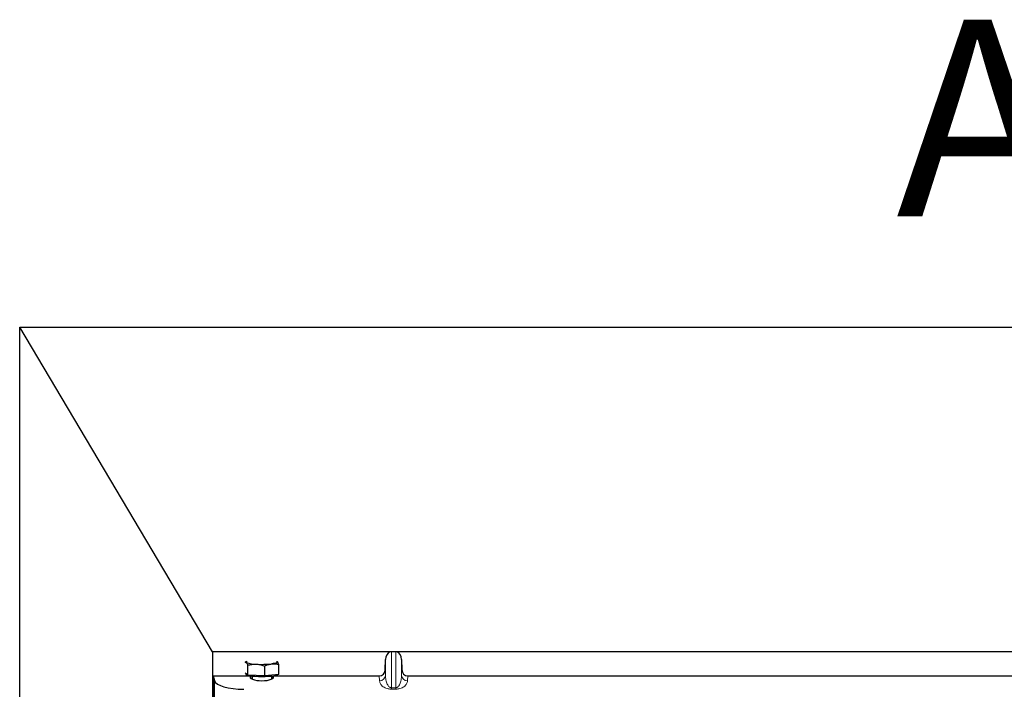
# Model space of a CAD drawing. Units: millimetres. Extents: x 0 to 420, y 0 to 297.
# Drawn here: x 56 to 81, y 253 to 270 of the extents above; entities that cross this region are included whole.
import ezdxf

# ---------------------------------------------------------------- set-up
doc = ezdxf.new("R2010")
doc.units = ezdxf.units.MM
doc.styles.add('SLDTEXTSTYLE0', font='TXT', dxfattribs={"width": 0.605})

msp = doc.modelspace()

# ---------------------------------------------------------------- linework, layer by layer
at = {"color": 7, "linetype": 'Continuous', "lineweight": 25}
for p, q in [((55.80026, 87.17211), (55.80026, 262.17211)), ((60.70026, 253.92211), (55.80026, 262.17211)), ((55.80026, 262.17211), (125.80026, 262.17211)), ((60.70026, 253.92211), (60.70026, 94.89711)), ((65.22771, 253.92211), (60.70026, 253.92211)), ((65.08851, 253.46172), (65.09521, 253.72488)), ((65.35541, 253.92391), (65.24512, 253.92391)), ((90.72771, 253.92211), (65.37281, 253.92211)), ((65.50532, 253.72488), (65.51202, 253.46172)), ((61.56629, 253.67193), (61.53278, 253.65334)), ((61.59488, 253.33082), (61.59488, 253.58262)), ((62.02583, 253.30769), (62.02583, 253.55949)), ((62.34382, 253.67105), (62.34223, 253.67193)), ((62.34943, 253.667), (62.34389, 253.66735)), ((62.38521, 253.34807), (62.38521, 253.59987)), ((60.71898, 253.30898), (60.71898, 251.93531)), ((60.71898, 253.30898), (61.62956, 253.30898)), ((60.71898, 253.30898), (60.75095, 253.19026)), ((61.55909, 253.36257), (61.53336, 253.3854)), ((61.55426, 253.36686), (61.55426, 253.34149)), ((61.59488, 253.33082), (61.55909, 253.36257)), ((61.81035, 253.31926), (61.59488, 253.33082)), ((61.70426, 253.29803), (61.70426, 253.22826)), ((62.02583, 253.30769), (61.81035, 253.31926)), ((62.20552, 253.32788), (62.02583, 253.30769)), ((62.20426, 253.22826), (62.20426, 253.29803)), ((62.38521, 253.34807), (62.20552, 253.32788)), ((62.27896, 253.30898), (64.93927, 253.30898)), ((62.35426, 253.34149), (62.35426, 253.34459)), ((65.66125, 253.30898), (90.43927, 253.30898))]:
    msp.add_line(p, q, dxfattribs=at)
at = {"color": 8, "linetype": 'Continuous', "lineweight": 18}
for p, q in [((65.09521, 253.32258), (65.09521, 253.72488)), ((65.24512, 253.00703), (65.24512, 253.92391)), ((65.35541, 253.92391), (65.35541, 253.00703)), ((65.50532, 253.32258), (65.50532, 253.72488)), ((64.9453, 253.18373), (64.93927, 253.30898)), ((65.08851, 253.46172), (65.09521, 253.32258)), ((65.50532, 253.32258), (65.51202, 253.46172)), ((65.66125, 253.30898), (65.65523, 253.18373)), ((60.75095, 253.19026), (60.75095, 252.38887)), ((65.24512, 253.00703), (65.24512, 252.97369)), ((65.24512, 253.00703), (65.35541, 253.00703)), ((65.35541, 252.97369), (65.24512, 252.97369)), ((65.35541, 253.00703), (65.35541, 252.97369))]:
    msp.add_line(p, q, dxfattribs=at)
at = {"color": 7, "linetype": 'Continuous', "lineweight": 25, "flags": 128}
for points in [[(61.55909, 253.64975), (61.55438, 253.657), (61.55652, 253.66428), (61.56546, 253.67145), (61.58063, 253.67825)], [(62.34943, 253.667), (62.35414, 253.65975), (62.35201, 253.65247), (62.34307, 253.6453), (62.32748, 253.63835), (62.3055, 253.63174), (62.27751, 253.62559), (62.244, 253.61999), (62.20552, 253.61506)], [(62.3279, 253.67825), (62.33796, 253.67411), (62.34943, 253.667)], [(62.35426, 253.34149), (62.35352, 253.33809), (62.33893, 253.32623), (62.30636, 253.31507), (62.25733, 253.30516), (62.19412, 253.29694), (62.1197, 253.2908), (62.03754, 253.28704), (61.95149, 253.28582), (61.86557, 253.28721), (61.7838, 253.29113), (61.70999, 253.29741), (61.64761, 253.30574), (61.59957, 253.31575), (61.56811, 253.32697), (61.55471, 253.33886), (61.55426, 253.34149)]]:
    msp.add_lwpolyline(points, dxfattribs=at)
at = {"color": 7, "linetype": 'Continuous', "lineweight": 25}
for centre, radius, start, end in [((61.79066, 254.24258), 0.63645, 248.663907, 271.773453), ((61.95231, 256.15931), 2.55682, 266.817314, 275.683619)]:
    msp.add_arc(centre, radius, start, end, dxfattribs=at)
at = {"color": 8, "linetype": 'Continuous', "lineweight": 18}
for centre, start, end in [((64.94793, 253.33125), 268.979246, 356.631535), ((65.6526, 253.33125), 183.368465, 271.020754)]:
    msp.add_arc(centre, 0.14754, start, end, dxfattribs=at)
at = {"color": 7, "linetype": 'Continuous', "lineweight": 25}
for centre, major_axis, ratio, start_param, end_param in [((65.24512, 253.71769), (0, -0.20581), 0.72882983, 3.25787008, 4.6774824), ((65.24512, 253.65741), (0, 0.2665), 0.56284319, 0, 0.11627743), ((65.35541, 253.65741), (0, 0.2665), 0.56284319, 6.16690788, 6.28318531), ((65.35541, 253.71769), (0, -0.20581), 0.72882983, 1.60570291, 3.02531522), ((61.95426, 253.28029), (0.3, 0), 0.31378408, 2.89486151, 4.71238898), ((61.95426, 252.65206), (0, 2.15559), 0.1391731, 1.26112043, 1.28778686), ((61.95426, 253.28029), (0.3, 0), 0.31378408, 4.71238898, 6.52991645), ((61.95426, 252.65206), (0, 2.15559), 0.1391731, 4.99539844, 5.02206487), ((64.93854, 253.4667), (-0.00758, 0.15755), 0.95095132, 3.09584927, 4.63506535), ((65.66198, 253.4667), (0.00758, 0.15755), 0.95095132, 1.64811995, 3.18733603), ((61.4981, 253.2115), (0.75, 0), 0.3249197, 3.22885912, 4.71238898)]:
    msp.add_ellipse(centre, major_axis=major_axis, ratio=ratio, start_param=start_param, end_param=end_param, dxfattribs=at)
for points, knots in [([(61.5276, 253.64966), (61.52837, 253.65032), (61.53861, 253.6591), (61.54925, 253.65424), (61.55909, 253.64975)], [0, 0, 0, 0, 0.07543136, 1, 1, 1, 1]), ([(61.55909, 253.64975), (61.56169, 253.64711), (61.57379, 253.63481), (61.5856, 253.60558), (61.59488, 253.58262)], [0, 0, 0, 0, 0.2143775, 1, 1, 1, 1]), ([(61.59488, 253.58262), (61.62987, 253.59063), (61.7005, 253.6068), (61.77351, 253.60655), (61.81035, 253.60643)], [0, 0, 0, 0, 0.495457963, 1, 1, 1, 1]), ([(61.81035, 253.60643), (61.81546, 253.60612), (61.85414, 253.60372), (61.92706, 253.59208), (61.99271, 253.57042), (62.02583, 253.55949)], [0, 0, 0, 0, 0.07008577, 0.53078223, 1, 1, 1, 1]), ([(62.02583, 253.55949), (62.05501, 253.57266), (62.11391, 253.59923), (62.1748, 253.60975), (62.20552, 253.61506)], [0, 0, 0, 0, 0.49545796, 1, 1, 1, 1]), ([(62.20552, 253.61506), (62.20978, 253.6155), (62.24204, 253.6188), (62.30285, 253.61791), (62.35759, 253.60592), (62.38521, 253.59987)], [0, 0, 0, 0, 0.07008577, 0.53078223, 1, 1, 1, 1]), ([(62.38521, 253.59987), (62.37594, 253.62283), (62.36413, 253.65207), (62.35203, 253.66436), (62.34943, 253.667)], [0, 0, 0, 0, 0.785622496, 1, 1, 1, 1])]:
    msp.add_open_spline(points, degree=3, knots=knots, dxfattribs=at)
at = {"color": 8, "linetype": 'Continuous', "lineweight": 18}
for points, knots in [([(65.09521, 253.32258), (65.09597, 253.30319), (65.09752, 253.26407), (65.10628, 253.20507), (65.12003, 253.14979), (65.13886, 253.10034), (65.16089, 253.06107), (65.18575, 253.03159), (65.20981, 253.0149), (65.23041, 253.00796), (65.24044, 253.00732), (65.24512, 253.00703)], [0, 0, 0, 0, 0.17323862, 0.34945462, 0.52810618, 0.67102074, 0.79829636, 0.89212925, 0.95543311, 0.97920195, 1, 1, 1, 1]), ([(65.35541, 253.00703), (65.36009, 253.00732), (65.37011, 253.00796), (65.38413, 253.01268), (65.39764, 253.01976), (65.41725, 253.0345), (65.43964, 253.06109), (65.46167, 253.10033), (65.48049, 253.1498), (65.49425, 253.20507), (65.50301, 253.26407), (65.50455, 253.30319), (65.50532, 253.32258)], [0, 0, 0, 0, 0.02079281, 0.04455591, 0.07327083, 0.10808358, 0.20189216, 0.32913934, 0.47201702, 0.65062875, 0.82680271, 1, 1, 1, 1]), ([(65.24512, 252.97369), (65.23609, 252.97387), (65.21772, 252.97422), (65.17922, 252.97821), (65.13031, 252.98872), (65.07828, 253.00875), (65.01323, 253.04733), (64.95978, 253.10688), (64.95022, 253.15763), (64.9453, 253.18373)], [0, 0, 0, 0, 0.03400219, 0.06922058, 0.15173601, 0.25470077, 0.37997713, 0.68105801, 1, 1, 1, 1]), ([(65.65523, 253.18373), (65.65031, 253.15763), (65.64075, 253.10688), (65.58729, 253.04733), (65.52225, 253.00875), (65.47021, 252.98872), (65.42131, 252.97821), (65.38281, 252.97422), (65.36444, 252.97387), (65.35541, 252.97369)], [0, 0, 0, 0, 0.31894174, 0.62002239, 0.74529865, 0.84826332, 0.9307787, 0.96597922, 1, 1, 1, 1])]:
    msp.add_open_spline(points, degree=3, knots=knots, dxfattribs=at)

# ---------------------------------------------------------------- texts
at = {"color": 7, "linetype": 'Continuous', "insert": (78.07445, 269.99208), "char_height": 5, "attachment_point": 1, "style": 'SLDTEXTSTYLE0'}
msp.add_mtext('A', dxfattribs=at)

doc.saveas('drawing.dxf')
